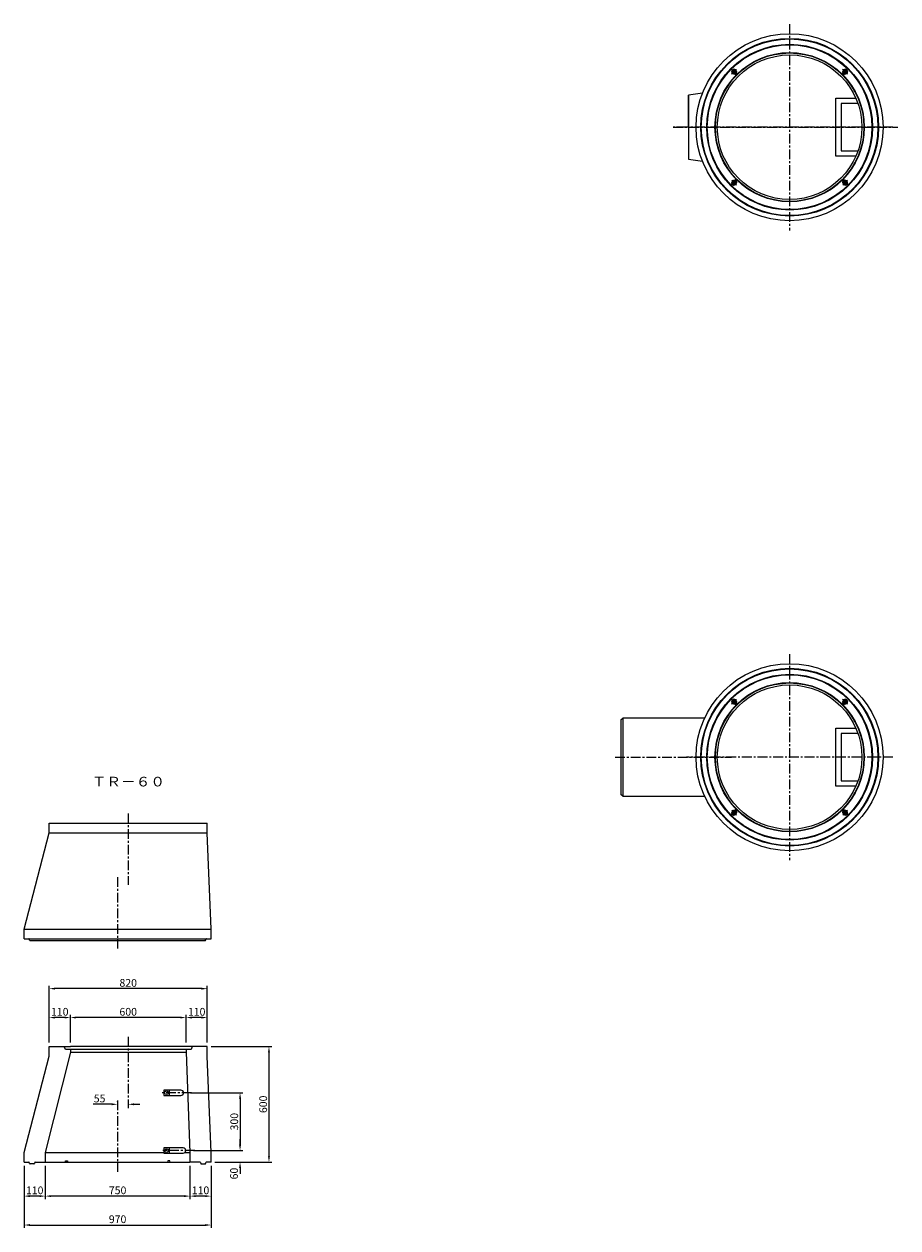
# Model space of a CAD drawing. Extents: x -4239 to 33226, y -10271 to 5034.
# Drawn here: x 8585 to 13117, y -1285 to 4960 of the extents above; entities that cross this region are included whole.
import ezdxf
from ezdxf.enums import TextEntityAlignment as Align

# ---------------------------------------------------------------- set-up
doc = ezdxf.new("R2010")
doc.units = 0
doc.header["$LTSCALE"] = 8
doc.header["$PDSIZE"] = -1
doc.linetypes.add('CENTER', pattern=[10.16, 6.35, -1.27, 1.27, -1.27])
doc.layers.get('DEFPOINTS').update_dxf_attribs({"color": 6, "linetype": 'CONTINUOUS'})
for name, color, linetype in [('1', 7, 'CONTINUOUS'), ('1 製品', 3, 'CONTINUOUS'), ('2 寸法表示', 4, 'CONTINUOUS'), ('3 中心線', 2, 'CENTER'), ('4 注釈・表', 5, 'CONTINUOUS')]:
    doc.layers.add(name, color=color, linetype=linetype)
doc.dimstyles.get("Standard").update_dxf_attribs({"dimtxt": 40, "dimasz": 30, "dimexe": 15, "dimexo": 20, "dimgap": 10, "dimtad": 1, "dimdec": 0, "dimzin": 0, "dimdsep": 46, "dimtxsty": 'STANDARD', "dimcen": 0.09, "dimadec": 0, "dimazin": 0, "dimtfac": 1, "dimtdec": 0, "dimtofl": 0, "dimtmove": 0, "dimatfit": 3, "dimfxl": 1, "dimtolj": 1, "dimtzin": 0, "dimlwd": 13, "dimlwe": 13, "dimarcsym": 0})

# ---------------------------------------------------------------- blocks, each defined once
blk = doc.blocks.new('*D609')
at = {"layer": '2 寸法表示', "color": 0, "linetype": 'Continuous', "lineweight": 13}
for p, q in [((8584.9, -963.7), (8584.9, -1284.9)), ((9554.9, -963.7), (9554.9, -1284.9)), ((8614.9, -1269.9), (9524.9, -1269.9))]:
    blk.add_line(p, q, dxfattribs=at)
at = {"layer": '2 寸法表示', "color": 0, "linetype": 'Continuous'}
for points in [[(8614.9, -1264.9), (8614.9, -1274.9), (8584.9, -1269.9)], [(9524.9, -1264.9), (9524.9, -1274.9), (9554.9, -1269.9)]]:
    blk.add_solid(points, dxfattribs=at)
at = {"layer": 'DEFPOINTS', "color": 0, "linetype": 'Continuous'}
for p in [(8584.9, -943.7), (9554.9, -943.7), (9554.9, -1269.9)]:
    blk.add_point(p, dxfattribs=at)
at = {"layer": '2 寸法表示', "color": 0, "linetype": 'Continuous', "insert": (9069.9, -1239.9), "char_height": 40, "attachment_point": 5}
blk.add_mtext('\\A1;970', dxfattribs=at)
blk = doc.blocks.new('*D610')
at = {"layer": '2 寸法表示', "color": 0, "linetype": 'Continuous', "lineweight": 13}
for p, q in [((8694.9, -963.7), (8694.9, -1134.9)), ((9444.9, -963.7), (9444.9, -1134.9)), ((9414.9, -1119.9), (8724.9, -1119.9))]:
    blk.add_line(p, q, dxfattribs=at)
at = {"layer": '2 寸法表示', "color": 0, "linetype": 'Continuous'}
for points in [[(8724.9, -1114.9), (8724.9, -1124.9), (8694.9, -1119.9)], [(9414.9, -1114.9), (9414.9, -1124.9), (9444.9, -1119.9)]]:
    blk.add_solid(points, dxfattribs=at)
at = {"layer": 'DEFPOINTS', "color": 0, "linetype": 'Continuous'}
for p in [(8694.9, -943.7), (9444.9, -943.7), (8694.9, -1119.9)]:
    blk.add_point(p, dxfattribs=at)
at = {"layer": '2 寸法表示', "color": 0, "linetype": 'Continuous', "insert": (9069.9, -1089.9), "char_height": 40, "attachment_point": 5}
blk.add_mtext('\\A1;750', dxfattribs=at)
blk = doc.blocks.new('*D611')
at = {"layer": '2 寸法表示', "color": 0, "linetype": 'Continuous', "lineweight": 13}
for p, q in [((9444.9, -963.7), (9444.9, -1134.9)), ((9554.9, -963.7), (9554.9, -1134.9)), ((9524.9, -1119.9), (9474.9, -1119.9))]:
    blk.add_line(p, q, dxfattribs=at)
at = {"layer": '2 寸法表示', "color": 0, "linetype": 'Continuous'}
for points in [[(9474.9, -1114.9), (9474.9, -1124.9), (9444.9, -1119.9)], [(9524.9, -1114.9), (9524.9, -1124.9), (9554.9, -1119.9)]]:
    blk.add_solid(points, dxfattribs=at)
at = {"layer": 'DEFPOINTS', "color": 0, "linetype": 'Continuous'}
for p in [(9444.9, -943.7), (9554.9, -943.7), (9444.9, -1119.9)]:
    blk.add_point(p, dxfattribs=at)
at = {"layer": '2 寸法表示', "color": 0, "linetype": 'Continuous', "insert": (9499.9, -1089.9), "char_height": 40, "attachment_point": 5}
blk.add_mtext('\\A1;110', dxfattribs=at)
blk = doc.blocks.new('*D612')
at = {"layer": '2 寸法表示', "color": 0, "linetype": 'Continuous', "lineweight": 13}
for p, q in [((9704.9, -853.7), (9704.9, -823.7)), ((9463.4, -883.7), (9719.9, -883.7)), ((9574.9, -943.7), (9719.9, -943.7)), ((9704.9, -973.7), (9704.9, -1003.7))]:
    blk.add_line(p, q, dxfattribs=at)
at = {"layer": '2 寸法表示', "color": 0, "linetype": 'Continuous'}
for points in [[(9699.9, -853.7), (9709.9, -853.7), (9704.9, -883.7)], [(9699.9, -973.7), (9709.9, -973.7), (9704.9, -943.7)]]:
    blk.add_solid(points, dxfattribs=at)
at = {"layer": 'DEFPOINTS', "color": 0, "linetype": 'Continuous'}
for p in [(9443.4, -883.7), (9704.9, -883.7), (9554.9, -943.7)]:
    blk.add_point(p, dxfattribs=at)
at = {"layer": '2 寸法表示', "color": 0, "linetype": 'Continuous', "insert": (9673.7, -1002.9), "char_height": 40, "attachment_point": 5, "rotation": 90}
blk.add_mtext('\\A1;60', dxfattribs=at)
blk = doc.blocks.new('*D613')
at = {"layer": '2 寸法表示', "color": 0, "linetype": 'Continuous', "lineweight": 13}
for p, q in [((9039.9, -643.7), (8943.2, -643.7)), ((9069.9, -631.3), (9069.9, -628.7)), ((9124.9, -626.4), (9124.9, -628.7)), ((9154.9, -643.7), (9184.9, -643.7))]:
    blk.add_line(p, q, dxfattribs=at)
at = {"layer": '2 寸法表示', "color": 0, "linetype": 'Continuous'}
for points in [[(9039.9, -638.7), (9039.9, -648.7), (9069.9, -643.7)], [(9154.9, -638.7), (9154.9, -648.7), (9124.9, -643.7)]]:
    blk.add_solid(points, dxfattribs=at)
at = {"layer": 'DEFPOINTS', "color": 0, "linetype": 'Continuous'}
for p in [(9069.9, -643.7), (9069.9, -651.3), (9124.9, -646.4)]:
    blk.add_point(p, dxfattribs=at)
at = {"layer": '2 寸法表示', "color": 0, "linetype": 'Continuous', "insert": (8976.5, -613.7), "char_height": 40, "attachment_point": 5}
blk.add_mtext('\\A1;55', dxfattribs=at)
blk = doc.blocks.new('*D614')
at = {"layer": '2 寸法表示', "color": 0, "linetype": 'Continuous', "lineweight": 13}
for p, q in [((8714.9, -323.7), (8714.9, -178.7)), ((8824.9, -323.7), (8824.9, -178.7)), ((8794.9, -193.7), (8744.9, -193.7))]:
    blk.add_line(p, q, dxfattribs=at)
at = {"layer": '2 寸法表示', "color": 0, "linetype": 'Continuous'}
for points in [[(8744.9, -188.7), (8744.9, -198.7), (8714.9, -193.7)], [(8794.9, -188.7), (8794.9, -198.7), (8824.9, -193.7)]]:
    blk.add_solid(points, dxfattribs=at)
at = {"layer": 'DEFPOINTS', "color": 0, "linetype": 'Continuous'}
for p in [(8714.9, -193.7), (8714.9, -343.7), (8824.9, -343.7)]:
    blk.add_point(p, dxfattribs=at)
at = {"layer": '2 寸法表示', "color": 0, "linetype": 'Continuous', "insert": (8769.9, -163.7), "char_height": 40, "attachment_point": 5}
blk.add_mtext('\\A1;110', dxfattribs=at)
blk = doc.blocks.new('*D615')
at = {"layer": '2 寸法表示', "color": 0, "linetype": 'Continuous', "lineweight": 13}
for p, q in [((9424.9, -323.7), (9424.9, -178.7)), ((9534.9, -323.7), (9534.9, -178.7)), ((9504.9, -193.7), (9454.9, -193.7))]:
    blk.add_line(p, q, dxfattribs=at)
at = {"layer": '2 寸法表示', "color": 0, "linetype": 'Continuous'}
for points in [[(9454.9, -188.7), (9454.9, -198.7), (9424.9, -193.7)], [(9504.9, -188.7), (9504.9, -198.7), (9534.9, -193.7)]]:
    blk.add_solid(points, dxfattribs=at)
at = {"layer": 'DEFPOINTS', "color": 0, "linetype": 'Continuous'}
for p in [(9424.9, -193.7), (9424.9, -343.7), (9534.9, -343.7)]:
    blk.add_point(p, dxfattribs=at)
at = {"layer": '2 寸法表示', "color": 0, "linetype": 'Continuous', "insert": (9479.9, -163.7), "char_height": 40, "attachment_point": 5}
blk.add_mtext('\\A1;110', dxfattribs=at)
blk = doc.blocks.new('*D617')
at = {"layer": '2 寸法表示', "color": 0, "linetype": 'Continuous', "lineweight": 13}
for p, q in [((8824.9, -323.7), (8824.9, -178.7)), ((9424.9, -323.7), (9424.9, -178.7)), ((9394.9, -193.7), (8854.9, -193.7))]:
    blk.add_line(p, q, dxfattribs=at)
at = {"layer": '2 寸法表示', "color": 0, "linetype": 'Continuous'}
for points in [[(8854.9, -188.7), (8854.9, -198.7), (8824.9, -193.7)], [(9394.9, -188.7), (9394.9, -198.7), (9424.9, -193.7)]]:
    blk.add_solid(points, dxfattribs=at)
at = {"layer": 'DEFPOINTS', "color": 0, "linetype": 'Continuous'}
for p in [(8824.9, -193.7), (8824.9, -343.7), (9424.9, -343.7)]:
    blk.add_point(p, dxfattribs=at)
at = {"layer": '2 寸法表示', "color": 0, "linetype": 'Continuous', "insert": (9124.9, -163.7), "char_height": 40, "attachment_point": 5}
blk.add_mtext('\\A1;600', dxfattribs=at)
blk = doc.blocks.new('*D618')
at = {"layer": '2 寸法表示', "color": 0, "linetype": 'Continuous', "lineweight": 13}
for p, q in [((8714.9, -323.7), (8714.9, -28.7)), ((9504.9, -43.7), (8744.9, -43.7)), ((9534.9, -323.7), (9534.9, -28.7))]:
    blk.add_line(p, q, dxfattribs=at)
at = {"layer": '2 寸法表示', "color": 0, "linetype": 'Continuous'}
for points in [[(8744.9, -38.7), (8744.9, -48.7), (8714.9, -43.7)], [(9504.9, -38.7), (9504.9, -48.7), (9534.9, -43.7)]]:
    blk.add_solid(points, dxfattribs=at)
at = {"layer": 'DEFPOINTS', "color": 0, "linetype": 'Continuous'}
for p in [(8714.9, -43.7), (8714.9, -343.7), (9534.9, -343.7)]:
    blk.add_point(p, dxfattribs=at)
at = {"layer": '2 寸法表示', "color": 0, "linetype": 'Continuous', "insert": (9124.9, -13.7), "char_height": 40, "attachment_point": 5}
blk.add_mtext('\\A1;820', dxfattribs=at)
blk = doc.blocks.new('*D621')
at = {"layer": '2 寸法表示', "color": 0, "linetype": 'Continuous', "lineweight": 13}
for p, q in [((9448, -583.7), (9719.9, -583.7)), ((9704.9, -613.7), (9704.9, -853.7)), ((9463.8, -883.7), (9719.9, -883.7))]:
    blk.add_line(p, q, dxfattribs=at)
at = {"layer": '2 寸法表示', "color": 0, "linetype": 'Continuous'}
for points in [[(9699.9, -613.7), (9709.9, -613.7), (9704.9, -583.7)], [(9699.9, -853.7), (9709.9, -853.7), (9704.9, -883.7)]]:
    blk.add_solid(points, dxfattribs=at)
at = {"layer": 'DEFPOINTS', "color": 0, "linetype": 'Continuous'}
for p in [(9428, -583.7), (9443.8, -883.7), (9704.9, -883.7)]:
    blk.add_point(p, dxfattribs=at)
at = {"layer": '2 寸法表示', "color": 0, "linetype": 'Continuous', "insert": (9674.9, -733.7), "char_height": 40, "attachment_point": 5, "rotation": 90}
blk.add_mtext('\\A1;300', dxfattribs=at)
blk = doc.blocks.new('*D623')
at = {"layer": '2 寸法表示', "color": 0, "linetype": 'Continuous', "lineweight": 13}
for p, q in [((8584.9, -963.7), (8584.9, -1134.9)), ((8694.9, -963.7), (8694.9, -1134.9)), ((8664.9, -1119.9), (8614.9, -1119.9))]:
    blk.add_line(p, q, dxfattribs=at)
at = {"layer": '2 寸法表示', "color": 0, "linetype": 'Continuous'}
for points in [[(8614.9, -1114.9), (8614.9, -1124.9), (8584.9, -1119.9)], [(8664.9, -1114.9), (8664.9, -1124.9), (8694.9, -1119.9)]]:
    blk.add_solid(points, dxfattribs=at)
at = {"layer": 'DEFPOINTS', "color": 0, "linetype": 'Continuous'}
for p in [(8584.9, -943.7), (8694.9, -943.7), (8584.9, -1119.9)]:
    blk.add_point(p, dxfattribs=at)
at = {"layer": '2 寸法表示', "color": 0, "linetype": 'Continuous', "insert": (8639.9, -1089.9), "char_height": 40, "attachment_point": 5}
blk.add_mtext('\\A1;110', dxfattribs=at)
blk = doc.blocks.new('*D675')
at = {"layer": '2 寸法表示', "color": 0, "lineweight": 13}
for p, q in [((9554.9, -343.7), (9869.9, -343.7)), ((9854.9, -373.7), (9854.9, -913.7)), ((9574.9, -943.7), (9869.9, -943.7))]:
    blk.add_line(p, q, dxfattribs=at)
at = {"layer": '2 寸法表示', "color": 0}
for points in [[(9849.9, -373.7), (9859.9, -373.7), (9854.9, -343.7)], [(9849.9, -913.7), (9859.9, -913.7), (9854.9, -943.7)]]:
    blk.add_solid(points, dxfattribs=at)
at = {"layer": 'DEFPOINTS', "color": 0}
for p in [(9534.9, -343.7), (9554.9, -943.7), (9854.9, -943.7)]:
    blk.add_point(p, dxfattribs=at)
at = {"layer": '2 寸法表示', "color": 0, "insert": (9824.9, -643.7), "char_height": 40, "attachment_point": 5, "rotation": 90}
blk.add_mtext('\\A1;600', dxfattribs=at)

msp = doc.modelspace()

# ---------------------------------------------------------------- linework, layer by layer
at = {"layer": '1'}
for q in [(12029.9, 4591.1), (12029.9, 4259.1)]:
    msp.add_line((12029.9, 4425.1), q, dxfattribs=at)
at = {"layer": '1 製品', "linetype": 'Continuous'}
for p, q in [((12263.5, 4726.2), (12253.7, 4716.4)), ((12253.7, 4716.4), (12257.3, 4703.1)), ((12257.3, 4703.1), (12270.7, 4699.5)), ((12276.9, 4722.7), (12263.5, 4726.2)), ((12270.7, 4699.5), (12280.5, 4709.3)), ((12280.5, 4709.3), (12276.9, 4722.7)), ((12832.9, 4722.7), (12829.3, 4709.3)), ((12829.3, 4709.3), (12839.1, 4699.5)), ((12846.2, 4726.2), (12832.9, 4722.7)), ((12839.1, 4699.5), (12852.5, 4703.1)), ((12856, 4716.4), (12846.2, 4726.2)), ((12852.5, 4703.1), (12856, 4716.4)), ((12103.1, 4601.5), (12029.9, 4591.1)), ((12794.9, 4575.1), (12898.6, 4575.1)), ((12794.9, 4275.1), (12794.9, 4575.1)), ((12821.9, 4548.1), (12821.9, 4302.1)), ((12909.1, 4548.1), (12821.9, 4548.1)), ((12029.9, 4259.1), (12103.1, 4248.6)), ((12898.6, 4275.1), (12794.9, 4275.1)), ((12821.9, 4302.1), (12909.1, 4302.1)), ((12257.3, 4147.1), (12253.7, 4133.7)), ((12253.7, 4133.7), (12263.5, 4123.9)), ((12270.7, 4150.7), (12257.3, 4147.1)), ((12263.5, 4123.9), (12276.9, 4127.5)), ((12280.5, 4140.9), (12270.7, 4150.7)), ((12276.9, 4127.5), (12280.5, 4140.9)), ((12839.1, 4150.7), (12829.3, 4140.9)), ((12829.3, 4140.9), (12832.9, 4127.5)), ((12832.9, 4127.5), (12846.2, 4123.9)), ((12852.5, 4147.1), (12839.1, 4150.7)), ((12846.2, 4123.9), (12856, 4133.7)), ((12856, 4133.7), (12852.5, 4147.1)), ((12263.5, 1458.2), (12253.7, 1448.4)), ((12253.7, 1448.4), (12257.3, 1435.1)), ((12276.9, 1454.7), (12263.5, 1458.2)), ((12270.7, 1431.5), (12280.5, 1441.3)), ((12280.5, 1441.3), (12276.9, 1454.7)), ((12832.9, 1454.7), (12829.3, 1441.3)), ((12829.3, 1441.3), (12839.1, 1431.5)), ((12846.2, 1458.2), (12832.9, 1454.7)), ((12856, 1448.4), (12846.2, 1458.2)), ((12852.5, 1435.1), (12856, 1448.4)), ((12257.3, 1435.1), (12270.7, 1431.5)), ((12839.1, 1431.5), (12852.5, 1435.1)), ((11679.9, 1350.1), (11689.9, 1360.1)), ((12114.4, 1360.1), (11689.9, 1360.1)), ((12794.9, 1307.1), (12898.6, 1307.1)), ((12794.9, 1007.1), (12794.9, 1307.1)), ((12821.9, 1280.1), (12821.9, 1034.1)), ((12909.1, 1280.1), (12821.9, 1280.1)), ((12898.6, 1007.1), (12794.9, 1007.1)), ((12821.9, 1034.1), (12909.1, 1034.1)), ((11689.9, 954.1), (11679.9, 964.1)), ((12257.3, 879.1), (12253.7, 865.7)), ((12270.7, 882.7), (12257.3, 879.1)), ((12280.5, 872.9), (12270.7, 882.7)), ((12839.1, 882.7), (12829.3, 872.9)), ((12852.5, 879.1), (12839.1, 882.7)), ((12856, 865.7), (12852.5, 879.1)), ((8714.9, 765.3), (8714.9, 815.3)), ((9534.9, 765.3), (9534.9, 815.3)), ((12253.7, 865.7), (12263.5, 855.9)), ((12263.5, 855.9), (12276.9, 859.5)), ((12276.9, 859.5), (12280.5, 872.9)), ((12829.3, 872.9), (12832.9, 859.5)), ((12832.9, 859.5), (12846.2, 855.9)), ((12846.2, 855.9), (12856, 865.7)), ((8584.9, 265.3), (8714.9, 765.3)), ((9554.9, 265.3), (9534.9, 765.3)), ((8584.9, 215.3), (8584.9, 265.3)), ((9554.9, 215.3), (9554.9, 265.3)), ((8613.2, 208.4), (8611.5, 213.3)), ((9526.5, 208.4), (9528.2, 213.3)), ((8824.9, -373.7), (8694.9, -893.7)), ((8714.9, -393.7), (8714.9, -343.7)), ((8714.9, -343.7), (8792.9, -343.7)), ((8798.9, -358.7), (8792.9, -343.7)), ((8792.9, -343.7), (8824.9, -343.7)), ((8824.9, -358.7), (8798.9, -358.7)), ((9424.9, -343.7), (8824.9, -343.7)), ((8824.9, -358.7), (8824.9, -373.7)), ((9424.9, -358.7), (8824.9, -358.7)), ((8824.9, -373.7), (9424.9, -373.7)), ((9456.9, -343.7), (9424.9, -343.7)), ((9450.9, -358.7), (9424.9, -358.7)), ((9424.9, -358.7), (9424.9, -373.7)), ((9424.9, -373.7), (9444.9, -893.7)), ((9456.9, -343.7), (9450.9, -358.7)), ((9534.9, -343.7), (9456.9, -343.7)), ((9534.9, -393.7), (9534.9, -343.7)), ((8584.9, -893.7), (8714.9, -393.7)), ((9554.9, -893.7), (9534.9, -393.7)), ((9309.9, -570.2), (9309.9, -597.2)), ((9398.4, -570.2), (9309.9, -570.2)), ((9309.9, -597.2), (9398.4, -597.2)), ((9336.9, -570.2), (9336.9, -597.2)), ((9409.9, -870.2), (9309.9, -870.2)), ((9309.9, -870.2), (9309.9, -897.2)), ((9336.9, -870.2), (9336.9, -897.2)), ((8584.9, -943.7), (8584.9, -893.7)), ((8694.9, -893.7), (8694.9, -943.7)), ((8694.9, -893.7), (9309.9, -893.7)), ((9309.9, -897.2), (9409.9, -897.2)), ((9418.9, -893.7), (9444.9, -893.7)), ((9444.9, -893.7), (9444.9, -943.7)), ((9554.9, -943.7), (9554.9, -893.7)), ((8584.9, -943.7), (8608.7, -943.7)), ((8613.2, -950.6), (8611.5, -945.7)), ((8635.7, -952.7), (8616, -952.7)), ((8640.2, -945.7), (8638.5, -950.6)), ((8643, -943.7), (8694.9, -943.7)), ((8694.9, -943.7), (9444.9, -943.7)), ((8797.7, -943.7), (8799.8, -937.7)), ((8799.8, -937.7), (8809.7, -937.7)), ((8809.7, -937.7), (8811.8, -943.7)), ((9330, -937.7), (9327.9, -943.7)), ((9339.9, -937.7), (9330, -937.7)), ((9342, -943.7), (9339.9, -937.7)), ((9496.7, -943.7), (9444.9, -943.7)), ((9499.5, -945.7), (9501.2, -950.6)), ((9504, -952.7), (9523.7, -952.7)), ((9526.5, -950.6), (9528.2, -945.7)), ((9554.9, -943.7), (9531, -943.7))]:
    msp.add_line(p, q, dxfattribs=at)
at = {"layer": '1 製品'}
for p, q in [((12029.9, 4591.1), (12029.9, 4259.1)), ((11679.9, 1350.1), (11679.9, 964.1)), ((11689.9, 1360.1), (11689.9, 954.1)), ((11689.9, 954.1), (12114.4, 954.1)), ((8714.9, 815.3), (9534.9, 815.3)), ((8714.9, 765.3), (9534.9, 765.3)), ((8584.9, 265.3), (9554.9, 265.3)), ((8584.9, 215.3), (9554.9, 215.3)), ((8616, 206.3), (9523.7, 206.3))]:
    msp.add_line(p, q, dxfattribs=at)
at = {"layer": '1 製品', "linetype": 'Continuous'}
for centre, radius in [((12554.9, 4425.1), 485), ((12554.9, 4425.1), 461), ((12554.9, 4425.1), 458), ((12554.9, 4425.1), 430), ((12554.9, 4425.1), 427), ((12554.9, 4425.1), 387), ((12554.9, 4425.1), 385), ((12554.9, 4425.1), 375), ((12267.1, 4712.9), 11.5), ((12267.1, 4712.9), 8), ((12267.1, 4712.9), 6.92), ((12842.7, 4712.9), 11.5), ((12842.7, 4712.9), 8), ((12842.7, 4712.9), 6.92), ((12267.1, 4137.3), 11.5), ((12267.1, 4137.3), 8), ((12267.1, 4137.3), 6.92), ((12842.7, 4137.3), 11.5), ((12842.7, 4137.3), 8), ((12842.7, 4137.3), 6.92), ((12554.9, 1157.1), 485), ((12554.9, 1157.1), 461), ((12554.9, 1157.1), 458), ((12554.9, 1157.1), 430), ((12554.9, 1157.1), 427), ((12554.9, 1157.1), 387), ((12554.9, 1157.1), 385), ((12554.9, 1157.1), 375), ((12267.1, 1444.9), 11.5), ((12267.1, 1444.9), 8), ((12267.1, 1444.9), 6.92), ((12842.7, 1444.9), 11.5), ((12842.7, 1444.9), 8), ((12842.7, 1444.9), 6.92), ((12267.1, 869.3), 11.5), ((12267.1, 869.3), 8), ((12267.1, 869.3), 6.92), ((12842.7, 869.3), 11.5), ((12842.7, 869.3), 8), ((12842.7, 869.3), 6.92), ((9323.4, -583.7), 9.5), ((9323.4, -883.7), 9.5)]:
    msp.add_circle(centre, radius, dxfattribs=at)
for centre, radius, start, end in [((8608.7, 212.3), 3, 18.43495, 90), ((8616, 209.3), 3, 198.43495, 270), ((9523.7, 209.3), 3, 270, 341.56505), ((9531, 212.3), 3, 90, 161.56505), ((9398.4, -583.7), 13.5, 270, 90), ((9409.9, -883.7), 13.5, 270, 90), ((8608.7, -946.7), 3, 18.43495, 90), ((8616, -949.7), 3, 198.43495, 270), ((8635.7, -949.7), 3, 270, 341.56505), ((8643, -946.7), 3, 90, 161.56505), ((9496.7, -946.7), 3, 18.43495, 90), ((9504, -949.7), 3, 198.43495, 270), ((9523.7, -949.7), 3, 270, 341.56505), ((9531, -946.7), 3, 90, 161.56505)]:
    msp.add_arc(centre, radius, start, end, dxfattribs=at)
at = {"layer": '3 中心線', "linetype": 'CENTER'}
for p, q in [((12554.9, 4960.1), (12554.9, 3890.1)), ((12254.3, 4700.1), (12279.3, 4725.1)), ((12278, 4701.9), (12255.6, 4724.3)), ((12829.9, 4725.7), (12854.9, 4700.7)), ((12831.7, 4701.9), (12854.1, 4724.3)), ((13089.9, 4425.1), (12019.9, 4425.1)), ((12279.9, 4124.5), (12254.9, 4149.5)), ((12278, 4148.2), (12255.6, 4125.8)), ((12855.5, 4150.1), (12830.5, 4125.1)), ((12831.7, 4148.2), (12854.1, 4125.8)), ((12554.9, 1692.1), (12554.9, 622.1)), ((12254.3, 1432.1), (12279.3, 1457.1)), ((12278, 1433.9), (12255.6, 1456.3)), ((12829.9, 1457.7), (12854.9, 1432.7)), ((12831.7, 1433.9), (12854.1, 1456.3)), ((11649.9, 1157.1), (12252.9, 1157.1)), ((13089.9, 1157.1), (12019.9, 1157.1)), ((12279.9, 856.5), (12254.9, 881.5)), ((12278, 880.2), (12255.6, 857.8)), ((12855.5, 882.1), (12830.5, 857.1)), ((12831.7, 880.2), (12854.1, 857.8)), ((9124.9, 865.3), (9124.9, 495.3)), ((9069.9, 535.3), (9069.9, 165.3)), ((9124.9, -293.7), (9124.9, -663.7)), ((9069.9, -623.7), (9069.9, -993.7)), ((9453.7, -583.7), (9300.7, -583.7)), ((9469.5, -883.7), (9304.2, -883.7))]:
    msp.add_line(p, q, dxfattribs=at)
at = {"layer": '3 中心線'}
for p, q in [((12019.9, 4425.1), (11951.2, 4425.1)), ((11951.2, 4425.1), (13089.9, 4425.1)), ((13089.9, 4425.1), (13116.5, 4425.1))]:
    msp.add_line(p, q, dxfattribs=at)

# ---------------------------------------------------------------- texts
at = {"layer": '4 注釈・表', "linetype": 'Continuous', "width": 1.169687}
msp.add_text('ＴＲ－６０', height=50, dxfattribs=at).set_placement((8935.6, 1005.3), (9315.6, 1005.3), align=Align.FIT)

# ---------------------------------------------------------------- dimensions: what is measured, and where the dimension line sits
at = {"layer": '2 寸法表示', "linetype": 'Continuous'}
for p1, p2, distance, picture, middle in [((9534.9, -343.7), (8714.9, -343.7), -300, '*D618', (9124.9, -13.7)), ((8824.9, -343.7), (8714.9, -343.7), -150, '*D614', (8769.9, -163.7)), ((9424.9, -343.7), (8824.9, -343.7), -150, '*D617', (9124.9, -163.7)), ((9534.9, -343.7), (9424.9, -343.7), -150, '*D615', (9479.9, -163.7)), ((8584.9, -943.7), (9554.9, -943.7), -326.3, '*D609', (9069.9, -1239.9)), ((8694.9, -943.7), (8584.9, -943.7), 176.3, '*D623', (8639.9, -1089.9)), ((9444.9, -943.7), (8694.9, -943.7), 176.3, '*D610', (9069.9, -1089.9)), ((9554.9, -943.7), (9444.9, -943.7), 176.3, '*D611', (9499.9, -1089.9))]:
    dim = msp.add_aligned_dim(p1=p1, p2=p2, distance=distance, dimstyle='STANDARD', dxfattribs=at)
    dim.commit()
    dim.dimension.update_dxf_attribs({"geometry": picture, "text_midpoint": middle})
at = {"layer": '2 寸法表示'}
dim = msp.add_linear_dim(base=(9854.9, -943.7), p1=(9534.9, -343.7), p2=(9554.9, -943.7), angle=90, dimstyle='STANDARD', dxfattribs=at)
dim.commit()
dim.dimension.update_dxf_attribs({"geometry": '*D675', "text_midpoint": (9824.9, -643.7)})
at = {"layer": '2 寸法表示', "linetype": 'Continuous'}
dim = msp.add_linear_dim(base=(9069.9, -643.7), p1=(9124.9, -646.4), p2=(9069.9, -651.3), dimstyle='STANDARD', dxfattribs=at)
dim.commit()
dim.dimension.update_dxf_attribs({"geometry": '*D613', "text_midpoint": (8976.5, -613.7)})
dim = msp.add_linear_dim(base=(9704.9, -883.7), p1=(9428, -583.7), p2=(9443.8, -883.7), angle=90, dimstyle='STANDARD', dxfattribs=at)
dim.commit()
dim.dimension.update_dxf_attribs({"geometry": '*D621', "text_midpoint": (9674.9, -733.7)})
dim = msp.add_linear_dim(base=(9704.9, -883.7), p1=(9554.9, -943.7), p2=(9443.4, -883.7), angle=90, dimstyle='STANDARD', override={"dimtmove": 1}, dxfattribs=at)
dim.commit()
dim.dimension.update_dxf_attribs({"geometry": '*D612', "text_midpoint": (9703.7, -1002.9), "dimtype": 160})

doc.saveas('drawing.dxf')
